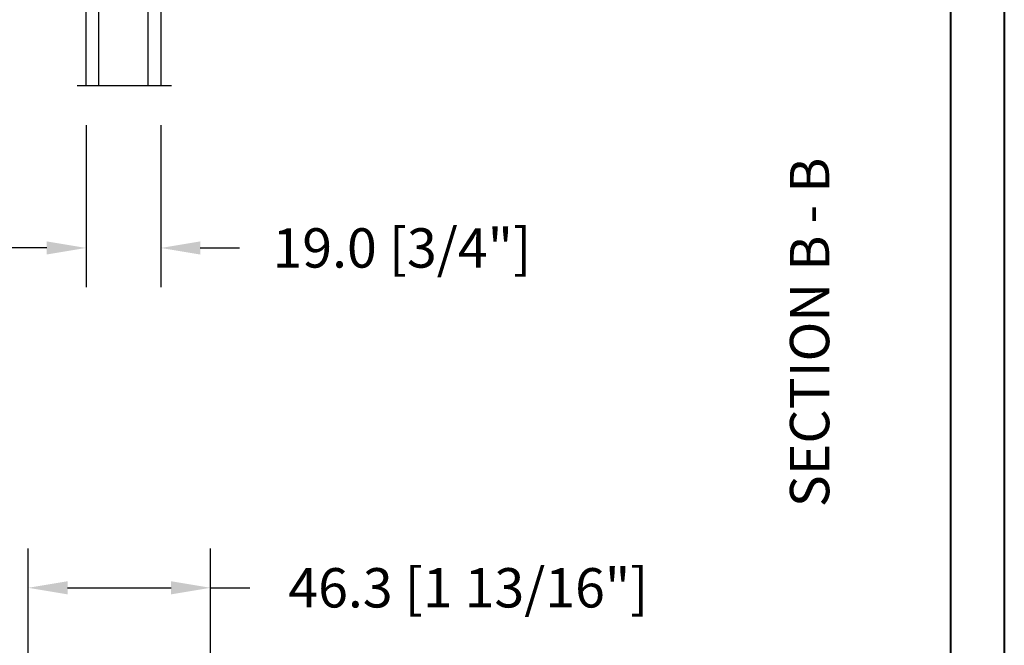
# Model space of a CAD drawing. Units: millimetres. Extents: x 986 to 2146, y -85 to 51.
# Drawn here: x 1062 to 1072, y -53 to -47 of the extents above; entities that cross this region are included whole.
import ezdxf

# ---------------------------------------------------------------- set-up
doc = ezdxf.new("R2010")
doc.units = ezdxf.units.MM
doc.header["$MEASUREMENT"] = 0
doc.header["$PDMODE"] = 3
doc.layers.add('Dimensions-Cotes', color=7, linetype='Continuous')
doc.layers.add('Text English', color=7, linetype='Continuous')
doc.styles.add('Century-10', font='GOTHIC.TTF', dxfattribs={"height": 0.3937})
doc.linetypes.add('Amzigzag', pattern='A,0.0001,[136,genltshp.shx,S=0.04,R=0,X=0,Y=0],-11', length=11.0001)
doc.dimstyles.new('1-1', dxfattribs={"dimtxt": 0.3937, "dimasz": 0.3937, "dimexe": 0.3937, "dimexo": 0.3937, "dimgap": 0.3937, "dimtad": 0, "dimtih": 1, "dimtoh": 1, "dimdec": 1, "dimlfac": 25.4, "dimzin": 0, "dimdsep": 46, "dimtxsty": 'Century-10', "dimcen": 0, "dimadec": 1, "dimazin": 0, "dimtfac": 1, "dimtdec": 1, "dimtofl": 0, "dimtmove": 0, "dimatfit": 3, "dimfxl": 0, "dimtolj": 1, "dimtzin": 0, "dimarcsym": 0})

# ---------------------------------------------------------------- blocks, each defined once
blk = doc.blocks.new('*D298')
at = {"layer": 'Defpoints', "color": 0, "transparency": 16777216}
for p in [(1064.038258826692, -52.57060414381704), (1062.215374175182, -55.00501170335088), (1064.038258826692, -55.40597523684881)]:
    blk.add_point(p, dxfattribs=at)
at = {"layer": 'Dimensions-Cotes', "color": 0, "lineweight": -2, "transparency": 16777216}
for p, q in [((1062.215374175182, -54.61131170335088), (1062.215374175182, -52.17690414381703)), ((1064.038258826692, -55.01227523684881), (1064.038258826692, -52.17690414381703)), ((1062.609074175182, -52.57060414381704), (1063.644558826692, -52.57060414381704)), ((1064.038258826692, -52.57060414381704), (1064.431958826692, -52.57060414381704))]:
    blk.add_line(p, q, dxfattribs=at)
at = {"layer": 'Dimensions-Cotes', "color": 0, "transparency": 16777216}
for points in [[(1062.609074175182, -52.50498747715037), (1062.609074175182, -52.6362208104837), (1062.215374175182, -52.57060414381704)], [(1063.644558826692, -52.50498747715037), (1063.644558826692, -52.6362208104837), (1064.038258826692, -52.57060414381704)]]:
    blk.add_solid(points, dxfattribs=at)
at = {"layer": 'Dimensions-Cotes', "color": 0, "transparency": 16777216, "insert": (1066.619523034714, -52.57060414381704), "char_height": 0.3937, "attachment_point": 5, "style": 'Century-10'}
blk.add_mtext('\\A1;46.3 [1 13/16"]', dxfattribs=at)
blk = doc.blocks.new('*D299')
at = {"layer": 'Defpoints', "color": 0, "transparency": 16777216}
for p in [(1062.794166826693, -47.5468267811644), (1063.542196826693, -47.5468267811644), (1062.794166826693, -49.1705304849249)]:
    blk.add_point(p, dxfattribs=at)
at = {"layer": 'Dimensions-Cotes', "color": 0, "lineweight": -2, "transparency": 16777216}
for p, q in [((1062.794166826693, -47.9405267811644), (1062.794166826693, -49.5642304849249)), ((1063.542196826693, -47.9405267811644), (1063.542196826693, -49.5642304849249)), ((1062.400466826693, -49.1705304849249), (1062.006766826693, -49.1705304849249)), ((1063.935896826693, -49.1705304849249), (1064.329596826693, -49.1705304849249))]:
    blk.add_line(p, q, dxfattribs=at)
at = {"layer": 'Dimensions-Cotes', "color": 0, "transparency": 16777216}
for points in [[(1062.400466826693, -49.10491381825823), (1062.400466826693, -49.23614715159156), (1062.794166826693, -49.1705304849249)], [(1063.935896826693, -49.10491381825823), (1063.935896826693, -49.23614715159156), (1063.542196826693, -49.1705304849249)]]:
    blk.add_solid(points, dxfattribs=at)
at = {"layer": 'Dimensions-Cotes', "color": 0, "transparency": 16777216, "insert": (1065.953642781826, -49.1705304849249), "char_height": 0.3937, "attachment_point": 5, "style": 'Century-10'}
blk.add_mtext('\\A1;19.0 [3/4"]', dxfattribs=at)
blk = doc.blocks.new('V-042')
h = blk.add_hatch()
h.set_pattern_fill('HEX', scale=4, style=0)
h.set_pattern_definition([(0, (-287.4581101923186, 1960.29514648825), (0, 0.8660254037844386), [0.5, -1]), (120, (-287.4581101923186, 1960.29514648825), (-0.75, -0.4330127018922191), [0.4999999999999996, -0.9999999999999992]), (59.99999999999999, (-286.9581101923186, 1960.29514648825), (-0.7499999999999999, 0.4330127018922194), [0.5, -1])])
h.paths.add_polyline_path([(12.0242179772126, 10.62368122440758, -0.01058813628495929), (6.975782022788916, 10.62368122440796, 0.07655626028520156), (4.746910343559633, 10.12808478556243, 0.2636850920181423), (4.497782310367621, 9.822240287701614, 0.1486430742431024), (4.852010365365453, 7.052547432361989, 0.145267260748157), (5.0376591025477, 6.836927438697027, -0.1572620534238645), (6.05039310008974, 5.603333331706768, 0.3080691872821474), (6.422534053075195, 5.349999998373494), (12.57746594692503, 5.349999998373494, 0.3080691872803069), (12.94960689990681, 5.603333331708217, -0.1572620534238413), (13.96234089745465, 6.836927438693424, 0.1452672607479057), (14.1479896346292, 7.05254743236439, 0.148643074243046), (14.50221768963474, 9.822240287702012, 0.2636850920185184), (14.25308965643984, 10.1280847855611, 0.07655626028514052)])
h = blk.add_hatch()
h.set_pattern_fill('ANSI31', scale=8, style=0)
h.set_pattern_definition([(45, (-287.4581101923186, 1960.29514648825), (-0.7071067811865476, 0.7071067811865476), [])])
h.paths.add_polyline_path([(12.52095870867493, 4.649999998385965), (6.480741221387461, 4.649999998385965), (5.856637523691461, 4.650296192671021, -0.3414039312993768), (5.276010893879629, 5.099058888069067, 0.2909450072482266), (3.857872961523753, 6.419470534126731, -0.361442010360135), (3.530849965030484, 6.812757143311273), (3.530849965036623, 9.499999999998408), (3.150849965037651, 9.499999999998408), (3.150849965037651, 0), (15.85084996503747, 0), (15.85084996503747, 9.499999999998408), (15.47084996503759, 9.499999999998408), (15.47084996504464, 6.812757143311273, -0.361442010358463), (15.14382696855091, 6.419470534129914, 0.2909450072481536), (13.72568903619958, 5.09905888806793, -0.3411389941978187), (13.14563192558944, 4.650296462959886)])
at = {"color": 7, "linetype": 'Amzigzag', "ltscale": 1.5}
blk.add_line((-2.70042511299016, 34.79851369385051), (21.22461951142259, 34.79851369385051), dxfattribs=at)
at = {"color": 181, "linetype": 'Continuous', "lineweight": 25}
for p, q in [((3.579999999999927, 11.29999999999859), (3.579999999999927, 10.0809027799985)), ((3.715435414600051, 10.17620114553597), (3.73861402577495, 10.19538899443592)), ((3.796004971712591, 10.12606165982356), (3.772826360537692, 10.10687381092362)), ((3.778469536300236, 10.28012240339854), (3.778469536300236, 10.79714386614864)), ((5.829999999987649, 11.49999999999841), (3.7800000000002, 11.49999999999841)), ((3.868469536299926, 10.79714386614864), (3.868469536299926, 10.28012240339854)), ((4.078469536299963, 11.09714386614837), (5.678469536287594, 11.09714386614837)), ((5.678469536287594, 11.00714386614868), (4.078469536299963, 11.00714386614868)), ((5.678469536287594, 11.09714386614837), (5.678469536287594, 11.00714386614868)), ((15.22000000000003, 11.49999999999841), (13.17000000001258, 11.49999999999841)), ((13.32153046370013, 11.09714386614837), (14.92153046370004, 11.09714386614837)), ((13.32153046370013, 11.00714386614868), (13.32153046370013, 11.09714386614837)), ((14.92153046370004, 11.00714386614868), (13.32153046370013, 11.00714386614868)), ((15.13153046370007, 10.28012240339854), (15.13153046370007, 10.79714386614864)), ((15.22717363946253, 10.10687381092362), (15.20399502828764, 10.12606165982356)), ((15.22153046370022, 10.79714386614864), (15.22153046370022, 10.28012240339854)), ((15.26138597422505, 10.19538899443592), (15.28456458540018, 10.17620114553597)), ((15.42000000000007, 10.0809027799985), (15.42000000000007, 11.29999999999859)), ((3.624913998212833, 9.950006602136227), (3.629150034962549, 9.950006602136227)), ((3.629150034962549, 9.950006602136227), (3.629150034962549, 9.99275714331111)), ((3.629150034962549, 9.950006602136227), (3.629150034962549, 6.812757143311273)), ((3.719150034962695, 9.99275714331111), (3.719150034962695, 6.812757143311273)), ((15.28084996503753, 6.812757143311273), (15.28084996503753, 9.99275714331111)), ((15.37084996503768, 9.99275714331111), (15.37084996503768, 9.950006602136227)), ((15.37084996503768, 9.950006602136227), (15.37508600178762, 9.950006602136227)), ((15.37084996503768, 6.812757143311273), (15.37084996503768, 9.950006602136227)), ((6.422534053075196, 5.349999998373505), (12.57746594692503, 5.349999998373505)), ((5.954937588825032, 4.740296192673441), (6.579041291312478, 4.739999998386111)), ((5.954937588825032, 4.650296192673295), (6.579041291312478, 4.649999998385965)), ((6.579041291312478, 4.739999998386111), (12.42095870867502, 4.739999998386111)), ((6.579041291312478, 4.649999998385965), (12.42095870867502, 4.649999998385965)), ((12.42095870867502, 4.739999998386111), (13.04506241117519, 4.740296192673441)), ((12.42095870867502, 4.649999998385965), (13.04506241117519, 4.650296192673295))]:
    blk.add_line(p, q, dxfattribs=at)
at = {"color": 5}
blk.add_line((3.200000000000045, 0), (15.80000000000018, 0), dxfattribs=at)
for points in [[(3.200000000000045, 34.79851369385051), (3.200000000000045, 0), (0, 0), (0, 34.79851369385051)], [(19, 34.79851369385051), (19, 0), (15.80000000000018, 0), (15.80000000000018, 34.79851369385051)]]:
    blk.add_lwpolyline(points, dxfattribs=at)
for points in [[(3.200000000000045, 9.499999999998408), (3.579999999999927, 9.499999999998408), (3.579999999999927, 11.49999999999841), (3.200000000000045, 11.49999999999841)], [(15.80000000000018, 9.499999999998408), (15.42000000000007, 9.499999999998408), (15.42000000000007, 11.49999999999841), (15.80000000000018, 11.49999999999841)]]:
    blk.add_lwpolyline(points, close=True, dxfattribs=at)
at = {"color": 181, "linetype": 'Continuous', "lineweight": 25}
for centre, radius, start, end in [((3.790064175737825, 10.07982775782352), 0.2100669264910994, 179.7067862955089, 218.1701594432899), ((3.7800000000002, 11.29999999999859), 0.2000000000000455, 90, 180), ((3.867295065237613, 9.99275714331111), 0.2381450302755184, 129.6188297048955, 180), ((3.867295065237613, 9.99275714331111), 0.148145030275522, 129.618829704979, 180), ((3.668469536300108, 10.28012240339854), 0.1099999999990082, 309.6188297048956, 0), ((4.078469536299963, 10.79714386614864), 0.2999999999999617, 90, 180), ((3.668469536300108, 10.28012240339854), 0.1999999999990081, 309.6188297048956, 0), ((4.078469536299963, 10.79714386614864), 0.2099999999999618, 90, 180), ((4.892156027262445, 9.755386930261238), 0.3999999999755061, 111.2915739132246, 170.3788098722446), ((7.470266914075182, 3.139999995873723), 7.500000002535077, 93.78032849573468, 111.2915739133364), ((9.499999999993854, 45.07225012036891), 33.77225011966002, 263.7613993379575, 276.2386006620426), ((9.500000000011203, 129.8106147255348), 119.2136602650827, 268.7867342938476, 271.2132657062721), ((11.52973308592505, 3.139999995873723), 7.500000002535077, 68.70842608666437, 86.21967150426532), ((14.10784397273756, 9.755386930261238), 0.3999999999755027, 9.621190127755456, 68.70842608677543), ((14.92153046370004, 10.79714386614864), 0.2999999999999617, 0, 90), ((14.92153046370004, 10.79714386614864), 0.2099999999999654, 0, 90), ((15.33153046370012, 10.28012240339854), 0.1999999999990061, 180, 230.3811702951038), ((15.22000000000003, 11.29999999999859), 0.2000000000000455, 0, 90), ((15.33153046370012, 10.28012240339854), 0.1099999999990047, 180, 230.3811702951038), ((15.13270493476261, 9.99275714331111), 0.148145030275522, 0, 50.38117029502104), ((15.13270493476261, 9.99275714331111), 0.2381450302755184, 0, 50.38117029510446), ((15.20993582425012, 10.07982775782352), 0.2100669264910994, 321.8298405567101, 0.2932137044910743), ((9.23026691343739, 9.019999998360845), 4.800000000013958, 170.3788098722446, 204.197670639406), ((9.76973308656261, 9.019999998360845), 4.800000000013958, 335.8023293605938, 9.621190127755456), ((4.02915003496264, 6.812757143311273), 0.4000000000071304, 180, 259.487938528971), ((4.02915003496264, 6.812757143311273), 0.3100000000071432, 180, 259.487938528971), ((3.626695112337529, 4.643852909823408), 1.805927364798801, 14.59957465771862, 79.48793852897185), ((3.626695112337529, 4.643852909823408), 1.895927364798737, 14.59957465771862, 79.48793852897185), ((5.308078755787392, 7.25749040798587), 0.4999999999996283, 204.197670639406, 237.2592076313481), ((3.631476905687578, 4.649999998373687), 2.600000000001068, 21.51018826678256, 57.25920763134807), ((5.954937588825032, 5.250296192660926), 0.5999999999899248, 194.5995746577184, 270), ((5.954937588825032, 5.250296192660926), 0.5099999999899207, 194.5995746577184, 270), ((6.422534053075196, 5.749999998373596), 0.4000000000001016, 201.5101882667825, 270), ((12.57746594692503, 5.749999998373596), 0.4000000000001016, 270, 338.4898117332172), ((15.36852309431265, 4.649999998373687), 2.600000000001068, 122.7407923686519, 158.4898117332174), ((13.04506241117519, 5.250296192660926), 0.5099999999899261, 270, 345.4004253422814), ((13.04506241117519, 5.250296192660926), 0.5999999999899243, 270, 345.4004253422814), ((15.37330488766247, 4.643852909823408), 1.895927364798735, 100.5120614710281, 165.4004253422814), ((15.37330488766247, 4.643852909823408), 1.805927364798811, 100.5120614710281, 165.4004253422814), ((13.69192124421261, 7.25749040798587), 0.4999999999996266, 302.7407923686519, 335.8023293605938), ((14.97084996503759, 6.812757143311273), 0.3100000000071504, 280.5120614710281, 0), ((14.97084996503759, 6.812757143311273), 0.4000000000071255, 280.5120614710281, 0)]:
    blk.add_arc(centre, radius, start, end, dxfattribs=at)

msp = doc.modelspace()

# ---------------------------------------------------------------- linework, layer by layer
at = {"color": 163, "lineweight": 40}
msp.add_lwpolyline([(1033.145162249186, -33.8176487683677), (1071.981116392321, -33.8176487683677), (1071.98111639231, -84.50983760202442), (1033.145162249175, -84.50983760202442)], close=True, dxfattribs=at)
at = {"color": 41, "lineweight": 40}
msp.add_lwpolyline([(1033.680908137684, -34.35339465687068), (1033.680908137673, -83.97409171351595), (1071.445370503802, -83.97409171351595), (1071.445370503813, -34.35339465687068)], close=True, dxfattribs=at)

# ---------------------------------------------------------------- block references
at = {"xscale": 0.03937, "yscale": 0.03937, "zscale": 0.03937, "rotation": 180}
msp.add_blockref('V-042', (1063.542196826693, -46.1768092970375), dxfattribs=at)

# ---------------------------------------------------------------- texts
at = {"layer": 'Text English', "insert": (1069.836127518496, -51.76438165162555), "char_height": 0.3937, "attachment_point": 1, "rotation": 90, "style": 'Century-10'}
msp.add_mtext_dynamic_manual_height_columns('SECTION B - B', width=129.7759811820106, gutter_width=50, heights=[0], dxfattribs=at)

# ---------------------------------------------------------------- dimensions: what is measured, and where the dimension line sits
at = {"layer": 'Dimensions-Cotes'}
for base, p1, p2, picture, middle in [((1062.794166826693, -49.1705304849249), (1063.542196826693, -47.5468267811644), (1062.794166826693, -47.5468267811644), '*D299', (1065.953642781826, -49.1705304849249)), ((1064.038258826692, -52.57060414381704), (1062.215374175182, -55.00501170335088), (1064.038258826692, -55.40597523684881), '*D298', (1066.619523034714, -52.57060414381704))]:
    dim = msp.add_linear_dim(base=base, p1=p1, p2=p2, dimstyle='1-1', dxfattribs=at)
    dim.commit()
    dim.dimension.update_dxf_attribs({"geometry": picture, "text_midpoint": middle, "dimtype": 160})

doc.saveas('drawing.dxf')
